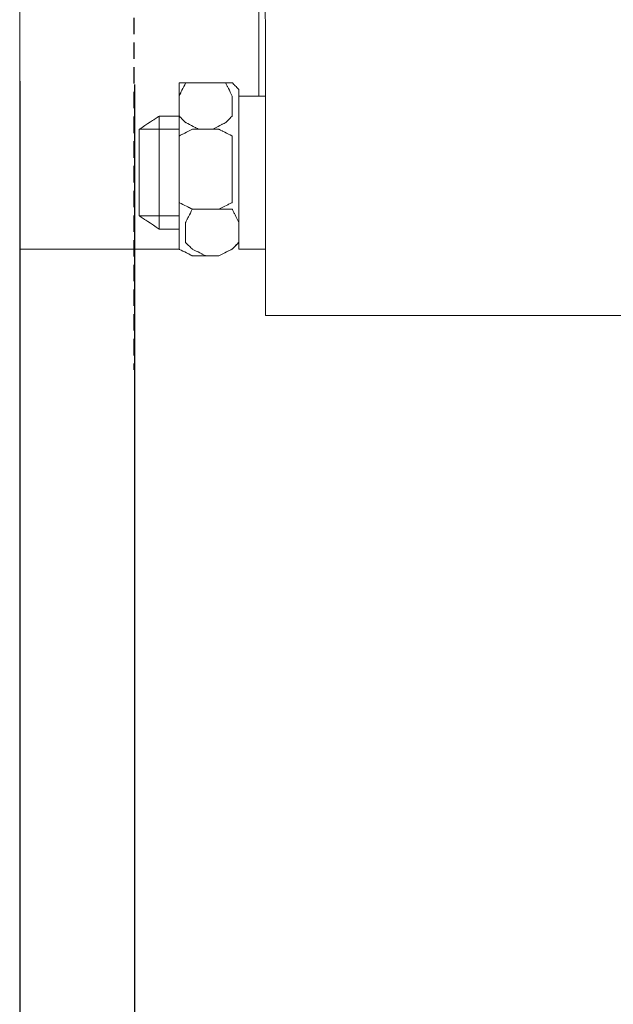
# Model space of a CAD drawing. Units: millimetres. Extents: x 2169 to 3025, y 1468 to 1813.
# Drawn here: x 2218 to 2254, y 1539 to 1599 of the extents above; entities that cross this region are included whole.
import ezdxf

# ---------------------------------------------------------------- set-up
doc = ezdxf.new("R2010")
doc.units = ezdxf.units.MM
doc.linetypes.add('штриховаяX2', pattern=[1.5, 1, -0.5])
doc.layers.add('layer 1', color=7, linetype='Continuous')
doc.styles.get("Standard").update_dxf_attribs({"font": 'isocpeur.ttf', "height": 10})
doc.dimstyles.new('ISO-25', dxfattribs={"dimtxt": 10, "dimasz": 10, "dimexe": 1.25, "dimexo": 0.625, "dimgap": 3, "dimtad": 1, "dimdec": 0, "dimtxsty": 'Standard', "dimcen": 2.5, "dimadec": 0, "dimazin": 0, "dimtfac": 1, "dimtdec": 0, "dimtmove": 0, "dimatfit": 3, "dimfxl": 1, "dimarcsym": 0})

# ---------------------------------------------------------------- blocks, each defined once
blk = doc.blocks.new('*D9')
at = {"color": 0, "lineweight": -2, "transparency": 16777216}
for p, q in [((2225.234, 1594.858), (2225.234, 1522.491)), ((2425.193, 1594.858), (2425.193, 1522.491)), ((2235.234, 1523.741), (2415.193, 1523.741))]:
    blk.add_line(p, q, dxfattribs=at)
at = {"color": 0, "transparency": 16777216}
for points in [[(2235.234, 1525.408), (2235.234, 1522.075), (2225.234, 1523.741)], [(2415.193, 1525.408), (2415.193, 1522.075), (2425.193, 1523.741)]]:
    blk.add_solid(points, dxfattribs=at)
at = {"layer": 'Defpoints', "color": 0, "transparency": 16777216}
for p in [(2225.234, 1595.483), (2425.193, 1595.483), (2425.193, 1523.741)]:
    blk.add_point(p, dxfattribs=at)
at = {"color": 0, "transparency": 16777216, "insert": (2325.214, 1531.741), "char_height": 10, "attachment_point": 5}
blk.add_mtext('200', dxfattribs=at)
blk = doc.blocks.new('*D10')
at = {"color": 0, "lineweight": -2, "transparency": 16777216}
for p, q in [((2458.225, 1590.111), (2458.225, 1471.034)), ((2218.251, 1585.707), (2218.251, 1471.034)), ((2228.251, 1472.284), (2448.225, 1472.284))]:
    blk.add_line(p, q, dxfattribs=at)
at = {"color": 0, "transparency": 16777216}
for points in [[(2228.251, 1473.951), (2228.251, 1470.617), (2218.251, 1472.284)], [(2448.225, 1473.951), (2448.225, 1470.617), (2458.225, 1472.284)]]:
    blk.add_solid(points, dxfattribs=at)
at = {"layer": 'Defpoints', "color": 0, "transparency": 16777216}
for p in [(2458.225, 1590.736), (2218.251, 1586.332), (2458.225, 1472.284)]:
    blk.add_point(p, dxfattribs=at)
at = {"color": 0, "transparency": 16777216, "insert": (2338.238, 1480.284), "char_height": 10, "attachment_point": 5}
blk.add_mtext('240', dxfattribs=at)
blk = doc.blocks.new('*D16')
at = {"color": 0, "lineweight": -2, "transparency": 16777216}
for p, q in [((2430.255, 1600.042), (2430.255, 1496.695)), ((2218.251, 1595.052), (2218.251, 1496.695)), ((2228.251, 1497.945), (2420.255, 1497.945))]:
    blk.add_line(p, q, dxfattribs=at)
at = {"color": 0, "lineweight": 20, "transparency": 16777216}
for points in [[(2228.251, 1499.612), (2228.251, 1496.278), (2218.251, 1497.945)], [(2420.255, 1499.612), (2420.255, 1496.278), (2430.255, 1497.945)]]:
    blk.add_solid(points, dxfattribs=at)
at = {"layer": 'Defpoints', "color": 0, "lineweight": 20, "transparency": 16777216}
for p in [(2430.255, 1600.667), (2218.251, 1595.677), (2430.255, 1497.945)]:
    blk.add_point(p, dxfattribs=at)
at = {"color": 0, "transparency": 16777216, "insert": (2324.253, 1505.945), "char_height": 10, "attachment_point": 5}
blk.add_mtext('212', dxfattribs=at)
blk = doc.blocks.new('A$C6B90719E')
at = {"linetype": 'штриховаяX2'}
blk.add_line((10.339, 152.524), (10.339, 36.639), dxfattribs=at)
at = {"lineweight": 20}
for p, q in [((3.398, 65.609), (3.398, 43.975)), ((18.337, 39.939), (57.452, 39.948))]:
    blk.add_line(p, q, dxfattribs=at)
at = {"layer": 'layer 1', "lineweight": 20}
for points in [[(18.337, 39.939), (18.337, 39.939), (18.281, 147.919), (18.281, 147.919)], [(11.874, 52.057), (11.874, 52.057), (11.874, 45.188), (11.874, 45.188)], [(16.722, 43.975), (17.477, 43.975), (17.933, 43.975), (17.933, 43.975)]]:
    blk.add_open_spline(points, degree=3, dxfattribs=at)
for points, knots in [([(17.933, 53.27), (17.933, 55.727), (17.933, 58.832), (17.933, 62.759), (17.933, 62.759), (17.933, 77.27), (17.877, 127.342), (17.877, 134.007)], [0.3790952, 0.3790952, 0.3790952, 0.3790952, 0.4, 0.4, 0.4, 0.5, 0.5544639, 0.5544639, 0.5544639, 0.5544639]), ([(13.085, 52.057), (13.085, 52.057), (13.085, 53.27), (13.085, 53.27), (13.085, 53.27), (13.085, 53.27), (13.085, 53.269), (13.186, 53.469), (13.186, 53.469), (13.288, 53.674), (13.49, 54.078), (13.49, 54.078), (13.49, 54.078), (13.49, 54.078), (13.49, 54.078), (13.691, 54.078), (13.691, 54.078), (13.894, 54.078), (14.299, 54.078), (14.299, 54.078), (14.299, 54.078), (14.299, 54.078), (14.299, 54.078), (14.499, 54.078), (14.499, 54.078), (14.701, 54.078), (15.105, 54.078), (15.105, 54.078), (15.105, 54.078), (15.105, 54.078), (15.105, 54.078), (15.308, 54.078), (15.308, 54.078), (15.51, 54.078), (15.914, 54.078), (15.914, 54.078), (15.914, 54.078), (15.914, 54.078), (15.914, 54.078), (16.015, 53.874), (16.015, 53.874), (16.115, 53.674), (16.318, 53.269), (16.318, 53.269), (16.318, 53.269), (16.318, 53.269), (16.318, 53.269), (16.318, 52.966), (16.318, 52.966), (16.318, 52.661), (16.318, 52.057), (16.318, 52.057), (16.318, 52.057), (16.318, 52.057), (16.318, 52.057), (16.217, 51.957), (16.217, 51.957), (16.115, 51.853), (15.914, 51.654), (15.914, 51.654), (15.914, 51.654), (15.914, 51.654), (15.914, 51.654), (15.712, 51.553), (15.712, 51.553), (15.51, 51.449), (15.105, 51.249), (15.105, 51.249), (15.105, 51.249), (15.105, 51.249), (15.105, 51.249), (14.904, 51.249), (14.904, 51.249), (14.701, 51.25), (14.299, 51.249), (14.299, 51.249), (14.299, 51.249), (14.299, 51.249), (14.299, 51.249), (14.095, 51.349), (14.095, 51.349), (13.894, 51.449), (13.49, 51.654), (13.49, 51.654), (13.49, 51.654), (13.49, 51.654), (13.49, 51.654), (13.388, 51.753), (13.388, 51.753), (13.288, 51.853), (13.085, 52.057), (13.085, 52.057), (13.085, 52.057), (13.085, 52.057), (13.085, 52.057), (13.085, 52.057)], [0, 0, 0, 0, 0.04, 0.04, 0.04, 0.06, 0.08, 0.08, 0.08, 0.1, 0.12, 0.12, 0.12, 0.14, 0.16, 0.16, 0.16, 0.18, 0.2, 0.2, 0.2, 0.22, 0.24, 0.24, 0.24, 0.26, 0.28, 0.28, 0.28, 0.3, 0.32, 0.32, 0.32, 0.34, 0.36, 0.36, 0.36, 0.38, 0.4, 0.4, 0.4, 0.42, 0.44, 0.44, 0.44, 0.46, 0.48, 0.48, 0.48, 0.5, 0.52, 0.52, 0.52, 0.54, 0.56, 0.56, 0.56, 0.58, 0.6, 0.6, 0.6, 0.62, 0.64, 0.64, 0.64, 0.66, 0.68, 0.68, 0.68, 0.7, 0.72, 0.72, 0.72, 0.74, 0.76, 0.76, 0.76, 0.78, 0.8, 0.8, 0.8, 0.82, 0.84, 0.84, 0.84, 0.86, 0.88, 0.88, 0.88, 0.9, 0.92, 0.92, 0.92, 0.96, 1, 1, 1, 1]), ([(13.085, 52.057), (13.085, 52.057), (13.085, 53.27), (13.085, 53.27), (13.085, 53.27), (13.085, 53.27), (13.085, 53.269), (13.186, 53.469), (13.186, 53.469), (13.288, 53.674), (13.49, 54.078), (13.49, 54.078), (13.49, 54.078), (13.49, 54.078), (13.49, 54.078), (13.691, 54.078), (13.691, 54.078), (13.894, 54.078), (14.299, 54.078), (14.299, 54.078), (14.299, 54.078), (14.299, 54.078), (14.299, 54.078), (14.499, 54.078), (14.499, 54.078), (14.701, 54.078), (15.105, 54.078), (15.105, 54.078), (15.105, 54.078), (15.105, 54.078), (15.105, 54.078), (15.308, 54.078), (15.308, 54.078), (15.51, 54.078), (15.914, 54.078), (15.914, 54.078), (15.914, 54.078), (15.914, 54.078), (15.914, 54.078), (16.015, 53.874), (16.015, 53.874), (16.115, 53.674), (16.318, 53.269), (16.318, 53.269), (16.318, 53.269), (16.318, 53.269), (16.318, 53.269), (16.318, 52.966), (16.318, 52.966), (16.318, 52.661), (16.318, 52.057), (16.318, 52.057), (16.318, 52.057), (16.318, 52.057), (16.318, 52.057), (16.217, 51.957), (16.217, 51.957), (16.115, 51.853), (15.914, 51.654), (15.914, 51.654), (15.914, 51.654), (15.914, 51.654), (15.914, 51.654), (15.712, 51.553), (15.712, 51.553), (15.51, 51.449), (15.105, 51.249), (15.105, 51.249), (15.105, 51.249), (15.105, 51.249), (15.105, 51.249), (14.904, 51.249), (14.904, 51.249), (14.701, 51.25), (14.299, 51.249), (14.299, 51.249), (14.299, 51.249), (14.299, 51.249), (14.299, 51.249), (14.095, 51.349), (14.095, 51.349), (13.894, 51.449), (13.49, 51.654), (13.49, 51.654), (13.49, 51.654), (13.49, 51.654), (13.49, 51.654), (13.388, 51.753), (13.388, 51.753), (13.288, 51.853), (13.085, 52.057), (13.085, 52.057), (13.085, 52.057), (13.085, 52.057), (13.085, 52.057), (13.085, 52.057)], [0, 0, 0, 0, 0.04, 0.04, 0.04, 0.06, 0.08, 0.08, 0.08, 0.1, 0.12, 0.12, 0.12, 0.14, 0.16, 0.16, 0.16, 0.18, 0.2, 0.2, 0.2, 0.22, 0.24, 0.24, 0.24, 0.26, 0.28, 0.28, 0.28, 0.3, 0.32, 0.32, 0.32, 0.34, 0.36, 0.36, 0.36, 0.38, 0.4, 0.4, 0.4, 0.42, 0.44, 0.44, 0.44, 0.46, 0.48, 0.48, 0.48, 0.5, 0.52, 0.52, 0.52, 0.54, 0.56, 0.56, 0.56, 0.58, 0.6, 0.6, 0.6, 0.62, 0.64, 0.64, 0.64, 0.66, 0.68, 0.68, 0.68, 0.7, 0.72, 0.72, 0.72, 0.74, 0.76, 0.76, 0.76, 0.78, 0.8, 0.8, 0.8, 0.82, 0.84, 0.84, 0.84, 0.86, 0.88, 0.88, 0.88, 0.9, 0.92, 0.92, 0.92, 0.96, 1, 1, 1, 1]), ([(13.894, 54.078), (13.894, 54.078), (15.51, 54.078), (15.51, 54.078), (15.51, 54.078), (15.51, 54.078), (15.51, 54.078), (15.712, 54.078), (15.712, 54.078), (15.914, 54.078), (16.318, 54.078), (16.318, 54.078), (16.318, 54.078), (16.318, 54.078), (16.318, 54.078), (16.419, 53.973), (16.419, 53.973), (16.52, 53.874), (16.722, 53.674), (16.722, 53.674), (16.722, 53.674), (16.722, 53.674), (16.722, 53.674), (16.722, 51.349), (16.722, 51.349), (16.722, 49.029), (16.722, 44.379), (16.722, 44.379), (16.722, 44.379), (16.722, 44.379), (16.722, 44.379), (16.62, 44.28), (16.62, 44.28), (16.52, 44.179), (16.318, 43.975), (16.318, 43.975), (16.318, 43.975), (16.318, 43.975), (16.318, 43.975), (16.115, 43.876), (16.115, 43.876), (15.914, 43.775), (15.51, 43.571), (15.51, 43.571), (15.51, 43.571), (15.51, 43.571), (15.51, 43.571), (15.105, 43.571), (15.105, 43.571), (14.701, 43.571), (13.894, 43.571), (13.894, 43.571), (13.894, 43.571), (13.894, 43.571), (13.894, 43.571), (13.691, 43.675), (13.691, 43.675), (13.489, 43.775), (13.085, 43.975), (13.085, 43.975), (13.085, 43.975), (13.085, 43.975), (13.085, 44.08), (13.085, 44.08), (13.085, 44.08), (13.085, 44.08), (13.085, 44.379), (13.085, 44.379), (13.085, 44.379), (13.085, 44.379), (13.085, 44.379), (13.085, 46.704), (13.085, 46.704), (13.085, 49.029), (13.085, 53.674), (13.085, 53.674), (13.085, 53.674), (13.085, 53.674), (13.085, 53.773), (13.085, 53.773), (13.085, 53.773), (13.085, 53.773), (13.085, 54.078), (13.085, 54.078), (13.085, 54.078), (13.085, 54.078), (13.085, 54.078), (13.288, 54.078), (13.288, 54.078), (13.489, 54.078), (13.894, 54.078), (13.894, 54.078), (13.894, 54.078), (13.894, 54.078), (13.894, 54.078), (13.894, 54.078)], [0, 0, 0, 0, 0.04, 0.04, 0.04, 0.06, 0.08, 0.08, 0.08, 0.1, 0.12, 0.12, 0.12, 0.14, 0.16, 0.16, 0.16, 0.18, 0.2, 0.2, 0.2, 0.22, 0.24, 0.24, 0.24, 0.26, 0.28, 0.28, 0.28, 0.3, 0.32, 0.32, 0.32, 0.34, 0.36, 0.36, 0.36, 0.38, 0.4, 0.4, 0.4, 0.42, 0.44, 0.44, 0.44, 0.46, 0.48, 0.48, 0.48, 0.5, 0.52, 0.52, 0.52, 0.54, 0.56, 0.56, 0.56, 0.58, 0.6, 0.6, 0.6, 0.62, 0.64, 0.64, 0.64, 0.66, 0.68, 0.68, 0.68, 0.7, 0.72, 0.72, 0.72, 0.74, 0.76, 0.76, 0.76, 0.78, 0.8, 0.8, 0.8, 0.82, 0.84, 0.84, 0.84, 0.86, 0.88, 0.88, 0.88, 0.9, 0.92, 0.92, 0.92, 0.96, 1, 1, 1, 1]), ([(13.894, 54.078), (13.894, 54.078), (15.51, 54.078), (15.51, 54.078), (15.51, 54.078), (15.51, 54.078), (15.51, 54.078), (15.712, 54.078), (15.712, 54.078), (15.914, 54.078), (16.318, 54.078), (16.318, 54.078), (16.318, 54.078), (16.318, 54.078), (16.318, 54.078), (16.419, 53.973), (16.419, 53.973), (16.52, 53.874), (16.722, 53.674), (16.722, 53.674), (16.722, 53.674), (16.722, 53.674), (16.722, 53.674), (16.722, 51.349), (16.722, 51.349), (16.722, 49.029), (16.722, 44.379), (16.722, 44.379), (16.722, 44.379), (16.722, 44.379), (16.722, 44.379), (16.62, 44.28), (16.62, 44.28), (16.52, 44.179), (16.318, 43.975), (16.318, 43.975), (16.318, 43.975), (16.318, 43.975), (16.318, 43.975), (16.115, 43.876), (16.115, 43.876), (15.914, 43.775), (15.51, 43.571), (15.51, 43.571), (15.51, 43.571), (15.51, 43.571), (15.51, 43.571), (15.105, 43.571), (15.105, 43.571), (14.701, 43.571), (13.894, 43.571), (13.894, 43.571), (13.894, 43.571), (13.894, 43.571), (13.894, 43.571), (13.691, 43.675), (13.691, 43.675), (13.489, 43.775), (13.085, 43.975), (13.085, 43.975), (13.085, 43.975), (13.085, 43.975), (13.085, 44.08), (13.085, 44.08), (13.085, 44.08), (13.085, 44.08), (13.085, 44.379), (13.085, 44.379), (13.085, 44.379), (13.085, 44.379), (13.085, 44.379), (13.085, 46.704), (13.085, 46.704), (13.085, 49.029), (13.085, 53.674), (13.085, 53.674), (13.085, 53.674), (13.085, 53.674), (13.085, 53.773), (13.085, 53.773), (13.085, 53.773), (13.085, 53.773), (13.085, 54.078), (13.085, 54.078), (13.085, 54.078), (13.085, 54.078), (13.085, 54.078), (13.288, 54.078), (13.288, 54.078), (13.489, 54.078), (13.894, 54.078), (13.894, 54.078), (13.894, 54.078), (13.894, 54.078), (13.894, 54.078), (13.894, 54.078)], [0, 0, 0, 0, 0.04, 0.04, 0.04, 0.06, 0.08, 0.08, 0.08, 0.1, 0.12, 0.12, 0.12, 0.14, 0.16, 0.16, 0.16, 0.18, 0.2, 0.2, 0.2, 0.22, 0.24, 0.24, 0.24, 0.26, 0.28, 0.28, 0.28, 0.3, 0.32, 0.32, 0.32, 0.34, 0.36, 0.36, 0.36, 0.38, 0.4, 0.4, 0.4, 0.42, 0.44, 0.44, 0.44, 0.46, 0.48, 0.48, 0.48, 0.5, 0.52, 0.52, 0.52, 0.54, 0.56, 0.56, 0.56, 0.58, 0.6, 0.6, 0.6, 0.62, 0.64, 0.64, 0.64, 0.66, 0.68, 0.68, 0.68, 0.7, 0.72, 0.72, 0.72, 0.74, 0.76, 0.76, 0.76, 0.78, 0.8, 0.8, 0.8, 0.82, 0.84, 0.84, 0.84, 0.86, 0.88, 0.88, 0.88, 0.9, 0.92, 0.92, 0.92, 0.96, 1, 1, 1, 1]), ([(18.337, 53.27), (18.337, 53.27), (16.722, 53.27), (16.722, 53.27), (16.722, 53.27), (16.722, 53.27), (16.722, 53.269), (16.722, 50.945), (16.722, 50.945), (16.722, 48.625), (16.722, 43.975), (16.722, 43.975), (16.722, 43.975), (16.722, 43.975), (16.722, 43.975), (17.126, 43.975), (17.126, 43.975), (17.529, 43.975), (18.337, 43.975), (18.337, 43.975), (18.337, 43.975), (18.337, 43.975), (18.337, 43.975), (18.337, 46.3), (18.337, 46.3), (18.337, 48.625), (18.337, 53.269), (18.337, 53.269), (18.337, 53.269), (18.337, 53.269), (18.337, 53.27), (18.337, 53.27)], [0, 0, 0, 0, 0.111111, 0.111111, 0.111111, 0.166667, 0.222222, 0.222222, 0.222222, 0.277778, 0.333333, 0.333333, 0.333333, 0.388889, 0.444444, 0.444444, 0.444444, 0.5, 0.555556, 0.555556, 0.555556, 0.611111, 0.666667, 0.666667, 0.666667, 0.722222, 0.777778, 0.777778, 0.777778, 0.888889, 1, 1, 1, 1]), ([(18.337, 53.27), (18.337, 53.27), (16.722, 53.27), (16.722, 53.27), (16.722, 53.27), (16.722, 53.27), (16.722, 53.269), (16.722, 50.945), (16.722, 50.945), (16.722, 48.625), (16.722, 43.975), (16.722, 43.975), (16.722, 43.975), (16.722, 43.975), (16.722, 43.975), (17.126, 43.975), (17.126, 43.975), (17.529, 43.975), (18.337, 43.975), (18.337, 43.975), (18.337, 43.975), (18.337, 43.975), (18.337, 43.975), (18.337, 46.3), (18.337, 46.3), (18.337, 48.625), (18.337, 53.269), (18.337, 53.269), (18.337, 53.269), (18.337, 53.269), (18.337, 53.27), (18.337, 53.27)], [0, 0, 0, 0, 0.111111, 0.111111, 0.111111, 0.166667, 0.222222, 0.222222, 0.222222, 0.277778, 0.333333, 0.333333, 0.333333, 0.388889, 0.444444, 0.444444, 0.444444, 0.5, 0.555556, 0.555556, 0.555556, 0.611111, 0.666667, 0.666667, 0.666667, 0.722222, 0.777778, 0.777778, 0.777778, 0.888889, 1, 1, 1, 1]), ([(13.085, 52.057), (12.369, 52.057), (11.874, 52.057), (11.874, 52.057), (11.874, 52.057), (11.874, 52.057), (11.874, 52.057), (11.571, 51.853), (11.571, 51.853), (11.267, 51.654), (10.662, 51.249), (10.662, 51.249), (10.662, 51.249), (10.662, 51.249), (10.662, 51.249), (10.662, 49.937), (10.662, 49.937), (10.662, 48.62), (10.662, 45.996), (10.662, 45.996), (10.662, 45.996), (10.662, 45.996), (10.662, 45.996), (10.964, 45.796), (10.964, 45.796), (11.267, 45.592), (11.874, 45.188), (11.874, 45.188), (11.874, 45.188), (11.874, 45.188), (11.874, 45.188), (13.085, 45.188)], [0, 0, 0, 0, 0.111111, 0.111111, 0.111111, 0.166667, 0.222222, 0.222222, 0.222222, 0.277778, 0.333333, 0.333333, 0.333333, 0.388889, 0.444444, 0.444444, 0.444444, 0.5, 0.555556, 0.555556, 0.555556, 0.611111, 0.666667, 0.666667, 0.666667, 0.722222, 0.777778, 0.777778, 0.777778, 0.888889, 1, 1, 1, 1]), ([(13.085, 45.996), (11.766, 45.996), (10.662, 45.996), (10.662, 45.996), (10.662, 45.996), (10.662, 45.996), (10.662, 45.996), (10.662, 47.308), (10.662, 47.308), (10.662, 48.62), (10.662, 51.249), (10.662, 51.249), (10.662, 51.249), (10.662, 51.249), (11.739, 51.249), (13.085, 51.249)], [0, 0, 0, 0, 0.2, 0.2, 0.2, 0.3, 0.4, 0.4, 0.4, 0.5, 0.6, 0.6, 0.6, 0.8, 1, 1, 1, 1]), ([(13.085, 47.612), (13.085, 47.612), (13.085, 50.037), (13.085, 50.037), (13.085, 50.037), (13.085, 50.037), (13.085, 50.037), (13.085, 50.237), (13.085, 50.237), (13.085, 50.441), (13.085, 50.845), (13.085, 50.845), (13.085, 50.845), (13.085, 50.845), (13.085, 50.845), (13.288, 50.945), (13.288, 50.945), (13.489, 51.045), (13.894, 51.249), (13.894, 51.249), (13.894, 51.249), (13.894, 51.249), (13.894, 51.249), (14.299, 51.249), (14.299, 51.249), (14.701, 51.25), (15.51, 51.249), (15.51, 51.249), (15.51, 51.249), (15.51, 51.249), (15.51, 51.249), (15.712, 51.149), (15.712, 51.149), (15.914, 51.045), (16.318, 50.845), (16.318, 50.845), (16.318, 50.845), (16.318, 50.845), (16.318, 50.845), (16.318, 50.641), (16.318, 50.641), (16.318, 50.441), (16.318, 50.037), (16.318, 50.037), (16.318, 50.037), (16.318, 50.037), (16.318, 50.037), (16.318, 49.428), (16.318, 49.428), (16.318, 48.825), (16.318, 47.612), (16.318, 47.612), (16.318, 47.612), (16.318, 47.612), (16.318, 47.612), (16.318, 47.412), (16.318, 47.412), (16.318, 47.208), (16.318, 46.804), (16.318, 46.804), (16.318, 46.804), (16.318, 46.804), (16.318, 46.804), (16.115, 46.704), (16.115, 46.704), (15.914, 46.604), (15.51, 46.399), (15.51, 46.399), (15.51, 46.399), (15.51, 46.399), (15.51, 46.399), (15.105, 46.399), (15.105, 46.399), (14.701, 46.4), (13.894, 46.399), (13.894, 46.399), (13.894, 46.399), (13.894, 46.399), (13.894, 46.399), (13.691, 46.5), (13.691, 46.5), (13.489, 46.604), (13.085, 46.804), (13.085, 46.804), (13.085, 46.804), (13.085, 46.804), (13.085, 46.804), (13.085, 47.008), (13.085, 47.008), (13.085, 47.208), (13.085, 47.612), (13.085, 47.612), (13.085, 47.612), (13.085, 47.612), (13.085, 47.612), (13.085, 47.612)], [0, 0, 0, 0, 0.04, 0.04, 0.04, 0.06, 0.08, 0.08, 0.08, 0.1, 0.12, 0.12, 0.12, 0.14, 0.16, 0.16, 0.16, 0.18, 0.2, 0.2, 0.2, 0.22, 0.24, 0.24, 0.24, 0.26, 0.28, 0.28, 0.28, 0.3, 0.32, 0.32, 0.32, 0.34, 0.36, 0.36, 0.36, 0.38, 0.4, 0.4, 0.4, 0.42, 0.44, 0.44, 0.44, 0.46, 0.48, 0.48, 0.48, 0.5, 0.52, 0.52, 0.52, 0.54, 0.56, 0.56, 0.56, 0.58, 0.6, 0.6, 0.6, 0.62, 0.64, 0.64, 0.64, 0.66, 0.68, 0.68, 0.68, 0.7, 0.72, 0.72, 0.72, 0.74, 0.76, 0.76, 0.76, 0.78, 0.8, 0.8, 0.8, 0.82, 0.84, 0.84, 0.84, 0.86, 0.88, 0.88, 0.88, 0.9, 0.92, 0.92, 0.92, 0.96, 1, 1, 1, 1]), ([(13.484, 44.379), (13.484, 44.379), (13.484, 45.592), (13.484, 45.592), (13.484, 45.592), (13.484, 45.592), (13.484, 45.592), (13.584, 45.796), (13.584, 45.796), (13.685, 45.996), (13.887, 46.399), (13.887, 46.399), (13.887, 46.399), (13.887, 46.399), (13.887, 46.399), (14.09, 46.399), (14.09, 46.399), (14.291, 46.4), (14.695, 46.399), (14.695, 46.399), (14.695, 46.399), (14.695, 46.399), (14.695, 46.399), (14.898, 46.399), (14.898, 46.399), (15.1, 46.4), (15.504, 46.399), (15.504, 46.399), (15.504, 46.399), (15.504, 46.399), (15.504, 46.399), (15.706, 46.399), (15.706, 46.399), (15.908, 46.4), (16.312, 46.399), (16.312, 46.399), (16.312, 46.399), (16.312, 46.399), (16.312, 46.399), (16.412, 46.2), (16.412, 46.2), (16.514, 45.996), (16.716, 45.592), (16.716, 45.592), (16.716, 45.592), (16.716, 45.592), (16.716, 45.592), (16.716, 45.287), (16.716, 45.287), (16.716, 44.988), (16.716, 44.379), (16.716, 44.379), (16.716, 44.379), (16.716, 44.379), (16.716, 44.379), (16.615, 44.28), (16.615, 44.28), (16.514, 44.179), (16.312, 43.975), (16.312, 43.975), (16.312, 43.975), (16.312, 43.975), (16.312, 43.975), (16.11, 43.876), (16.11, 43.876), (15.908, 43.775), (15.504, 43.571), (15.504, 43.571), (15.504, 43.571), (15.504, 43.571), (15.504, 43.571), (15.302, 43.571), (15.302, 43.571), (15.1, 43.571), (14.695, 43.571), (14.695, 43.571), (14.695, 43.571), (14.695, 43.571), (14.695, 43.571), (14.495, 43.675), (14.495, 43.675), (14.291, 43.775), (13.887, 43.975), (13.887, 43.975), (13.887, 43.975), (13.887, 43.975), (13.887, 43.975), (13.787, 44.08), (13.787, 44.08), (13.685, 44.179), (13.484, 44.379), (13.484, 44.379), (13.484, 44.379), (13.484, 44.379), (13.484, 44.379), (13.484, 44.379)], [0, 0, 0, 0, 0.04, 0.04, 0.04, 0.06, 0.08, 0.08, 0.08, 0.1, 0.12, 0.12, 0.12, 0.14, 0.16, 0.16, 0.16, 0.18, 0.2, 0.2, 0.2, 0.22, 0.24, 0.24, 0.24, 0.26, 0.28, 0.28, 0.28, 0.3, 0.32, 0.32, 0.32, 0.34, 0.36, 0.36, 0.36, 0.38, 0.4, 0.4, 0.4, 0.42, 0.44, 0.44, 0.44, 0.46, 0.48, 0.48, 0.48, 0.5, 0.52, 0.52, 0.52, 0.54, 0.56, 0.56, 0.56, 0.58, 0.6, 0.6, 0.6, 0.62, 0.64, 0.64, 0.64, 0.66, 0.68, 0.68, 0.68, 0.7, 0.72, 0.72, 0.72, 0.74, 0.76, 0.76, 0.76, 0.78, 0.8, 0.8, 0.8, 0.82, 0.84, 0.84, 0.84, 0.86, 0.88, 0.88, 0.88, 0.9, 0.92, 0.92, 0.92, 0.96, 1, 1, 1, 1]), ([(3.398, 43.975), (3.893, 43.975), (4.49, 43.975), (5.209, 43.975), (5.209, 43.975), (7.308, 43.975), (10.449, 43.975), (13.085, 43.975)], [0.93051072, 0.93051072, 0.93051072, 0.93051072, 0.93333333, 0.93333333, 0.93333333, 0.96666667, 1, 1, 1, 1])]:
    blk.add_open_spline(points, degree=3, knots=knots, dxfattribs=at)

msp = doc.modelspace()

# ---------------------------------------------------------------- block references
at = {"lineweight": 20}
msp.add_blockref('A$C6B90719E', (2214.853, 1540.884), dxfattribs=at)

# ---------------------------------------------------------------- dimensions: what is measured, and where the dimension line sits
for base, p1, p2, picture, middle in [((2430.255, 1497.945), (2218.251, 1595.677), (2430.255, 1600.667), '*D16', (2324.253, 1497.945)), ((2425.193, 1523.741), (2225.234, 1595.483), (2425.193, 1595.483), '*D9', (2325.214, 1523.741))]:
    dim = msp.add_linear_dim(base=base, p1=p1, p2=p2, dimstyle='ISO-25')
    dim.commit()
    dim.dimension.update_dxf_attribs({"geometry": picture, "text_midpoint": middle, "dimtype": 160})
dim = msp.add_linear_dim(base=(2458.225, 1472.284), p1=(2218.251, 1586.332), p2=(2458.225, 1590.736), dimstyle='ISO-25')
dim.commit()
dim.dimension.update_dxf_attribs({"geometry": '*D10', "text_midpoint": (2338.238, 1480.284)})

doc.saveas('drawing.dxf')
